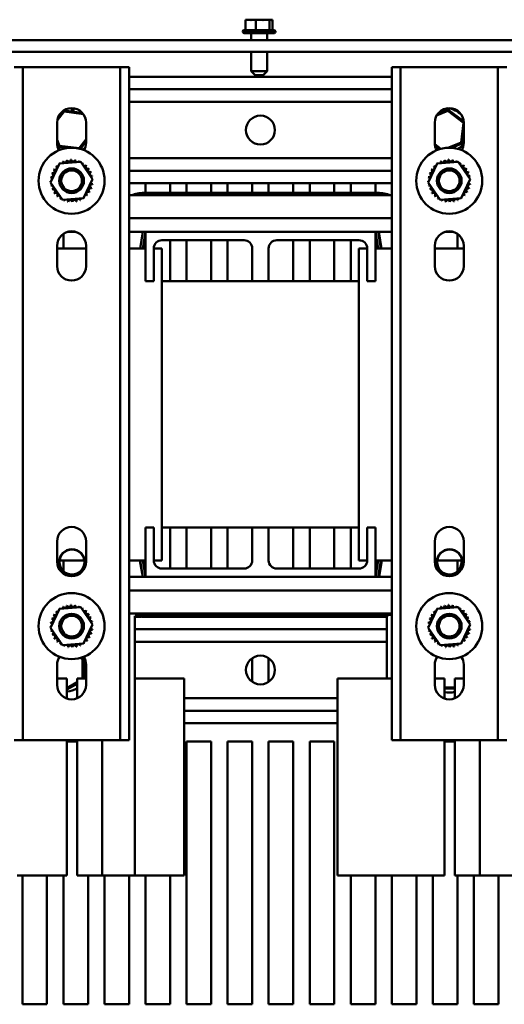
# Model space of a CAD drawing. Units: inches. Extents: x 4 to 172, y 2 to 134.
# Drawn here: x 78 to 85, y 104 to 119 of the extents above; entities that cross this region are included whole.
import ezdxf

# ---------------------------------------------------------------- set-up
doc = ezdxf.new("R2010")
doc.units = ezdxf.units.IN
doc.header["$LTSCALE"] = 8
doc.header["$MEASUREMENT"] = 0
doc.layers.add('Visible (ANSI)', color=7, linetype='Continuous', lineweight=50)

msp = doc.modelspace()

# ---------------------------------------------------------------- linework, layer by layer
at = {"layer": 'Visible (ANSI)'}
for p, q in [((81.267, 118.506), (81.246, 118.506)), ((81.246, 118.506), (81.246, 118.346)), ((81.32, 118.506), (81.287, 118.506)), ((81.403, 118.506), (81.382, 118.506)), ((81.43, 118.506), (81.403, 118.506)), ((81.403, 118.506), (81.403, 118.346)), ((81.519, 118.506), (81.47, 118.506)), ((81.608, 118.506), (81.58, 118.506)), ((81.614, 118.506), (81.608, 118.506)), ((81.608, 118.506), (81.608, 118.346)), ((81.649, 118.506), (81.634, 118.506)), ((81.655, 118.506), (81.649, 118.506)), ((81.655, 118.506), (81.655, 118.346)), ((81.198, 118.331), (81.702, 118.331)), ((81.224, 118.346), (81.676, 118.346)), ((81.672, 118.301), (81.228, 118.301)), ((81.33, 118.196), (81.33, 118.301)), ((81.571, 118.196), (81.571, 118.301)), ((65.721, 118.196), (97.221, 118.196)), ((97.221, 118.017), (65.721, 118.017)), ((81.33, 117.721), (81.33, 118.017)), ((81.571, 117.721), (81.571, 118.017)), ((77.721, 117.784), (77.855, 117.784)), ((77.855, 117.784), (77.855, 107.539)), ((77.989, 117.784), (77.855, 117.784)), ((77.989, 117.784), (79.203, 117.784)), ((79.337, 117.784), (79.203, 117.784)), ((79.337, 117.784), (79.471, 117.784)), ((79.337, 107.539), (79.337, 117.784)), ((79.471, 117.784), (79.471, 107.539)), ((81.33, 117.721), (81.571, 117.721)), ((81.39, 117.661), (81.33, 117.721)), ((81.511, 117.661), (81.571, 117.721)), ((83.471, 117.784), (83.605, 117.784)), ((83.471, 107.539), (83.471, 117.784)), ((83.605, 117.784), (83.605, 107.539)), ((83.739, 117.784), (83.605, 117.784)), ((83.739, 117.784), (84.953, 117.784)), ((85.087, 117.784), (84.953, 117.784)), ((85.087, 117.784), (85.221, 117.784)), ((85.087, 107.539), (85.087, 117.784)), ((79.471, 117.636), (83.471, 117.636)), ((81.511, 117.661), (81.39, 117.661)), ((79.471, 117.446), (83.471, 117.446)), ((79.471, 117.256), (83.471, 117.256)), ((78.378, 116.972), (78.481, 117.106)), ((78.463, 117.115), (78.392, 117.023)), ((78.481, 117.106), (78.474, 117.123)), ((78.757, 117.089), (78.479, 117.126)), ((78.481, 117.106), (78.775, 117.067)), ((78.6, 117.11), (78.599, 117.159)), ((78.606, 117.109), (78.606, 117.159)), ((78.623, 117.158), (78.623, 117.107)), ((84.153, 117.046), (84.323, 117.118)), ((84.326, 117.141), (84.173, 117.076)), ((84.281, 117.122), (84.28, 117.149)), ((84.288, 117.125), (84.287, 117.151)), ((84.303, 117.155), (84.304, 117.132)), ((84.323, 117.118), (84.326, 117.141)), ((84.323, 117.118), (84.564, 116.937)), ((84.565, 116.961), (84.326, 117.141)), ((78.376, 116.629), (78.376, 116.939)), ((78.788, 117.046), (78.807, 117)), ((78.816, 116.939), (78.816, 116.629)), ((84.126, 116.629), (84.126, 116.939)), ((84.564, 116.937), (84.527, 116.638)), ((84.564, 116.937), (84.566, 116.938)), ((84.566, 116.939), (84.566, 116.629)), ((84.546, 116.624), (84.566, 116.788)), ((78.412, 116.588), (78.376, 116.677)), ((78.376, 116.624), (78.398, 116.57)), ((78.816, 116.685), (78.711, 116.549)), ((78.73, 116.54), (78.816, 116.652)), ((84.527, 116.638), (84.34, 116.558)), ((84.387, 116.556), (84.546, 116.624)), ((84.527, 116.638), (84.546, 116.624)), ((78.412, 116.588), (78.398, 116.57)), ((78.398, 116.57), (78.526, 116.553)), ((78.711, 116.549), (78.412, 116.588)), ((78.711, 116.549), (78.713, 116.544)), ((84.22, 116.542), (84.126, 116.613)), ((84.13, 116.585), (84.196, 116.535)), ((78.414, 116.319), (78.734, 116.344)), ((78.734, 116.344), (78.915, 116.08)), ((79.471, 116.396), (83.471, 116.396)), ((84.164, 116.319), (84.484, 116.344)), ((84.484, 116.344), (84.665, 116.08)), ((78.276, 116.029), (78.414, 116.319)), ((79.471, 116.206), (83.471, 116.206)), ((84.026, 116.029), (84.164, 116.319)), ((78.458, 115.765), (78.276, 116.029)), ((78.915, 116.08), (78.777, 115.79)), ((84.208, 115.765), (84.026, 116.029)), ((84.665, 116.08), (84.527, 115.79)), ((79.471, 116.016), (83.471, 116.016)), ((83.255, 115.87), (79.701, 115.87)), ((79.721, 115.87), (79.721, 116.016)), ((80.096, 116.016), (80.096, 115.87)), ((80.346, 115.87), (80.346, 116.016)), ((80.721, 116.016), (80.721, 115.87)), ((80.971, 115.87), (80.971, 116.016)), ((81.346, 116.016), (81.346, 115.87)), ((81.596, 115.87), (81.596, 116.016)), ((81.971, 116.016), (81.971, 115.87)), ((82.221, 115.87), (82.221, 116.016)), ((82.596, 116.016), (82.596, 115.87)), ((82.846, 115.87), (82.846, 116.016)), ((83.221, 116.016), (83.221, 115.87)), ((78.777, 115.79), (78.458, 115.765)), ((79.471, 115.834), (83.471, 115.834)), ((79.701, 115.85), (83.255, 115.85)), ((83.255, 115.84), (79.701, 115.84)), ((79.721, 115.84), (79.721, 115.85)), ((80.096, 115.85), (80.096, 115.84)), ((80.346, 115.84), (80.346, 115.85)), ((80.721, 115.85), (80.721, 115.84)), ((80.971, 115.84), (80.971, 115.85)), ((81.346, 115.85), (81.346, 115.84)), ((81.596, 115.84), (81.596, 115.85)), ((81.971, 115.85), (81.971, 115.84)), ((82.221, 115.84), (82.221, 115.85)), ((82.596, 115.85), (82.596, 115.84)), ((82.846, 115.84), (82.846, 115.85)), ((83.221, 115.85), (83.221, 115.84)), ((84.527, 115.79), (84.208, 115.765)), ((79.471, 115.482), (83.471, 115.482)), ((78.53, 115.274), (78.661, 115.274)), ((79.471, 115.274), (79.721, 115.274)), ((79.639, 115.024), (79.68, 115.274)), ((79.679, 115.024), (79.721, 115.274)), ((79.721, 115.274), (83.221, 115.274)), ((79.721, 114.524), (79.721, 115.274)), ((83.221, 115.274), (83.221, 114.524)), ((83.221, 115.274), (83.262, 115.024)), ((83.221, 115.274), (83.471, 115.274)), ((83.261, 115.274), (83.303, 115.024)), ((83.275, 115.274), (83.316, 115.024)), ((84.28, 115.274), (84.411, 115.274)), ((78.471, 115.024), (78.471, 115.246)), ((81.221, 115.149), (79.971, 115.149)), ((80.096, 115.149), (80.096, 114.524)), ((80.346, 114.524), (80.346, 115.149)), ((80.721, 115.149), (80.721, 114.524)), ((80.971, 114.524), (80.971, 115.149)), ((81.721, 115.149), (82.971, 115.149)), ((81.971, 115.149), (81.971, 114.524)), ((82.221, 114.524), (82.221, 115.149)), ((82.596, 115.149), (82.596, 114.524)), ((82.846, 114.524), (82.846, 115.149)), ((84.471, 115.246), (84.471, 115.024)), ((78.376, 114.754), (78.376, 115.064)), ((78.376, 115.024), (78.816, 115.024)), ((78.816, 115.064), (78.816, 114.754)), ((79.471, 115.024), (79.721, 115.024)), ((79.846, 115.024), (79.846, 114.524)), ((79.846, 115.024), (79.971, 115.024)), ((79.971, 115.024), (79.971, 110.274)), ((81.346, 115.034), (81.346, 114.524)), ((81.346, 114.524), (81.346, 115.024)), ((81.596, 114.524), (81.596, 115.024)), ((82.971, 115.024), (83.096, 115.024)), ((82.971, 110.274), (82.971, 115.024)), ((83.096, 115.024), (83.096, 114.524)), ((83.221, 115.024), (83.471, 115.024)), ((84.126, 114.754), (84.126, 115.064)), ((84.126, 115.024), (84.566, 115.024)), ((84.566, 115.064), (84.566, 114.754)), ((79.846, 114.524), (79.721, 114.524)), ((81.346, 114.524), (79.971, 114.524)), ((81.596, 114.524), (81.346, 114.524)), ((82.971, 114.524), (81.596, 114.524)), ((83.221, 114.524), (83.096, 114.524)), ((79.721, 110.774), (79.846, 110.774)), ((79.721, 110.024), (79.721, 110.774)), ((79.846, 110.274), (79.846, 110.774)), ((81.346, 110.774), (79.971, 110.774)), ((80.096, 110.774), (80.096, 110.149)), ((80.346, 110.149), (80.346, 110.774)), ((80.721, 110.774), (80.721, 110.149)), ((80.971, 110.149), (80.971, 110.774)), ((81.346, 110.774), (81.346, 110.265)), ((81.346, 110.774), (81.596, 110.774)), ((81.346, 110.774), (81.346, 110.274)), ((81.596, 110.774), (81.596, 110.274)), ((82.971, 110.774), (81.596, 110.774)), ((81.971, 110.774), (81.971, 110.149)), ((82.221, 110.149), (82.221, 110.774)), ((82.596, 110.774), (82.596, 110.149)), ((82.846, 110.149), (82.846, 110.774)), ((83.096, 110.774), (83.221, 110.774)), ((83.096, 110.274), (83.096, 110.774)), ((83.221, 110.774), (83.221, 110.024)), ((78.376, 110.254), (78.376, 110.564)), ((78.816, 110.564), (78.816, 110.254)), ((84.126, 110.254), (84.126, 110.564)), ((84.566, 110.564), (84.566, 110.254)), ((78.406, 110.274), (78.376, 110.274)), ((78.789, 110.274), (78.412, 110.274)), ((78.471, 110.111), (78.471, 110.274)), ((78.816, 110.274), (78.795, 110.274)), ((79.721, 110.274), (79.471, 110.274)), ((79.679, 110.024), (79.637, 110.274)), ((79.68, 110.024), (79.639, 110.274)), ((79.721, 110.024), (79.679, 110.274)), ((79.971, 110.274), (79.846, 110.274)), ((83.096, 110.274), (82.971, 110.274)), ((83.262, 110.274), (83.221, 110.024)), ((83.471, 110.274), (83.221, 110.274)), ((83.303, 110.274), (83.261, 110.024)), ((83.319, 110.274), (83.277, 110.024)), ((84.156, 110.274), (84.126, 110.274)), ((84.539, 110.274), (84.162, 110.274)), ((84.471, 110.274), (84.471, 110.11)), ((84.566, 110.274), (84.545, 110.274)), ((78.471, 110.073), (78.471, 110.103)), ((79.471, 110.024), (79.721, 110.024)), ((83.221, 110.024), (79.721, 110.024)), ((81.221, 110.149), (79.971, 110.149)), ((81.721, 110.149), (82.971, 110.149)), ((83.221, 110.024), (83.471, 110.024)), ((84.471, 110.102), (84.471, 110.102)), ((84.471, 110.095), (84.471, 110.073)), ((79.471, 109.817), (83.471, 109.817)), ((78.276, 109.249), (78.414, 109.539)), ((78.414, 109.539), (78.734, 109.564)), ((78.734, 109.564), (78.915, 109.3)), ((79.471, 109.464), (83.471, 109.464)), ((79.561, 109.463), (79.561, 109.453)), ((79.561, 109.432), (79.561, 105.475)), ((79.701, 109.445), (83.255, 109.445)), ((83.255, 109.435), (79.701, 109.435)), ((79.721, 109.435), (79.721, 109.445)), ((80.096, 109.445), (80.096, 109.435)), ((80.346, 109.435), (80.346, 109.445)), ((80.721, 109.445), (80.721, 109.435)), ((80.971, 109.435), (80.971, 109.445)), ((81.346, 109.445), (81.346, 109.435)), ((81.596, 109.435), (81.596, 109.445)), ((81.971, 109.445), (81.971, 109.435)), ((82.221, 109.435), (82.221, 109.445)), ((82.596, 109.445), (82.596, 109.435)), ((82.846, 109.435), (82.846, 109.445)), ((83.221, 109.445), (83.221, 109.435)), ((83.395, 109.453), (83.395, 109.463)), ((83.395, 108.475), (83.395, 109.432)), ((84.026, 109.249), (84.164, 109.539)), ((84.164, 109.539), (84.484, 109.564)), ((84.484, 109.564), (84.665, 109.3)), ((78.915, 109.3), (78.777, 109.01)), ((79.561, 109.416), (79.657, 109.416)), ((79.701, 109.415), (83.255, 109.415)), ((83.299, 109.416), (83.395, 109.416)), ((84.665, 109.3), (84.527, 109.01)), ((78.458, 108.985), (78.276, 109.249)), ((79.561, 109.226), (83.395, 109.226)), ((84.208, 108.985), (84.026, 109.249)), ((78.777, 109.01), (78.458, 108.985)), ((79.561, 109.036), (83.395, 109.036)), ((84.527, 109.01), (84.208, 108.985)), ((78.376, 108.379), (78.376, 108.689)), ((78.728, 108.789), (78.763, 108.769)), ((78.783, 108.78), (78.754, 108.797)), ((78.763, 108.769), (78.783, 108.78)), ((78.763, 108.769), (78.763, 108.475)), ((78.783, 108.475), (78.783, 108.78)), ((78.816, 108.689), (78.816, 108.379)), ((81.346, 108.787), (81.346, 108.425)), ((81.596, 108.425), (81.596, 108.787)), ((84.126, 108.379), (84.126, 108.689)), ((84.147, 108.784), (84.158, 108.805)), ((84.527, 108.805), (84.553, 108.763)), ((84.566, 108.689), (84.566, 108.379)), ((78.376, 108.475), (78.525, 108.475)), ((78.525, 108.171), (78.525, 108.475)), ((78.681, 108.42), (78.525, 108.33)), ((78.525, 108.307), (78.681, 108.397)), ((78.816, 108.475), (78.681, 108.475)), ((78.681, 108.177), (78.681, 108.475)), ((80.311, 108.475), (79.561, 108.475)), ((80.311, 105.475), (80.311, 108.475)), ((83.471, 108.475), (82.645, 108.475)), ((82.645, 108.475), (82.645, 105.475)), ((84.126, 108.475), (84.275, 108.475)), ((84.275, 108.171), (84.275, 108.475)), ((84.566, 108.475), (84.431, 108.475)), ((84.431, 108.177), (84.431, 108.475)), ((84.431, 108.343), (84.275, 108.339)), ((84.275, 108.319), (84.431, 108.323)), ((80.311, 108.176), (82.645, 108.176)), ((80.311, 107.986), (82.645, 107.986)), ((80.311, 107.796), (82.645, 107.796)), ((77.855, 107.539), (77.721, 107.539)), ((77.855, 107.539), (77.989, 107.539)), ((79.203, 107.539), (77.989, 107.539)), ((78.525, 105.475), (78.525, 107.539)), ((78.525, 107.516), (78.681, 107.516)), ((78.681, 105.475), (78.681, 107.539)), ((79.061, 105.475), (79.061, 107.539)), ((79.203, 107.539), (79.337, 107.539)), ((79.471, 107.539), (79.337, 107.539)), ((80.346, 107.516), (80.721, 107.516)), ((80.346, 103.516), (80.346, 107.516)), ((80.721, 107.516), (80.721, 103.516)), ((80.971, 107.516), (81.346, 107.516)), ((80.971, 103.516), (80.971, 107.516)), ((81.346, 107.516), (81.346, 103.516)), ((81.596, 107.516), (81.971, 107.516)), ((81.596, 103.516), (81.596, 107.516)), ((81.971, 107.516), (81.971, 103.516)), ((82.221, 107.516), (82.596, 107.516)), ((82.221, 103.516), (82.221, 107.516)), ((82.596, 107.516), (82.596, 103.516)), ((83.605, 107.539), (83.471, 107.539)), ((83.605, 107.539), (83.739, 107.539)), ((84.953, 107.539), (83.739, 107.539)), ((84.275, 105.475), (84.275, 107.539)), ((84.275, 107.516), (84.431, 107.516)), ((84.431, 105.475), (84.431, 107.539)), ((84.811, 105.475), (84.811, 107.539)), ((84.953, 107.539), (85.087, 107.539)), ((85.221, 107.539), (85.087, 107.539)), ((78.525, 105.475), (77.765, 105.475)), ((77.846, 103.516), (77.846, 105.475)), ((78.221, 105.475), (78.221, 103.516)), ((78.471, 103.516), (78.471, 105.475)), ((78.681, 105.475), (79.061, 105.475)), ((78.846, 105.475), (78.846, 103.516)), ((79.061, 105.475), (79.561, 105.475)), ((79.096, 103.516), (79.096, 105.475)), ((79.471, 105.475), (79.471, 103.516)), ((79.561, 105.475), (80.311, 105.475)), ((79.721, 103.516), (79.721, 105.475)), ((80.096, 105.475), (80.096, 103.516)), ((82.645, 105.475), (83.515, 105.475)), ((82.846, 103.516), (82.846, 105.475)), ((83.221, 105.475), (83.221, 103.516)), ((83.471, 103.516), (83.471, 105.475)), ((84.275, 105.475), (83.515, 105.475)), ((83.846, 105.475), (83.846, 103.516)), ((84.096, 103.516), (84.096, 105.475)), ((84.431, 105.475), (84.811, 105.475)), ((84.471, 105.475), (84.471, 103.516)), ((84.721, 103.516), (84.721, 105.475)), ((84.811, 105.475), (85.311, 105.475)), ((85.096, 105.475), (85.096, 103.516)), ((78.221, 103.516), (77.846, 103.516)), ((78.846, 103.516), (78.471, 103.516)), ((79.471, 103.516), (79.096, 103.516)), ((80.096, 103.516), (79.721, 103.516)), ((80.721, 103.516), (80.346, 103.516)), ((81.346, 103.516), (80.971, 103.516)), ((81.971, 103.516), (81.596, 103.516)), ((82.596, 103.516), (82.221, 103.516)), ((83.221, 103.516), (82.846, 103.516)), ((83.846, 103.516), (83.471, 103.516)), ((84.471, 103.516), (84.096, 103.516)), ((85.096, 103.516), (84.721, 103.516))]:
    msp.add_line(p, q, dxfattribs=at)
for centre, radius in [((81.471, 116.826), 0.22), ((78.596, 116.054), 0.503), ((84.346, 116.054), 0.503), ((78.596, 116.054), 0.188), ((78.596, 116.054), 0.158), ((84.346, 116.054), 0.188), ((84.346, 116.054), 0.158), ((78.601, 110.249), 0.196), ((78.601, 110.249), 0.19), ((84.351, 110.249), 0.196), ((84.351, 110.249), 0.19), ((78.596, 109.274), 0.503), ((84.346, 109.274), 0.503), ((78.596, 109.274), 0.188), ((78.596, 109.274), 0.158), ((84.346, 109.274), 0.188), ((84.346, 109.274), 0.158), ((81.471, 108.606), 0.22)]:
    msp.add_circle(centre, radius, dxfattribs=at)
for centre, radius, start, end in [((81.224, 118.316), 0.03, 90, 150), ((81.228, 118.331), 0.03, 180, 270), ((81.672, 118.331), 0.03, 270, 0), ((81.676, 118.316), 0.03, 30, 90), ((78.596, 116.939), 0.22, 0, 180), ((84.346, 116.939), 0.22, 0, 180), ((84.286, 116.819), 0.342, 43.7941, 83.8526), ((78.596, 116.629), 0.22, 180, 209.7422), ((78.596, 116.629), 0.22, 330.2578, 0), ((84.346, 116.629), 0.22, 180, 209.7422), ((84.286, 116.819), 0.342, 305.0192, 324.8472), ((84.346, 116.629), 0.22, 330.2578, 0), ((78.596, 116.827), 0.342, 232.5128, 240.6497), ((78.596, 116.827), 0.342, 299.2904, 307.2528), ((78.596, 116.054), 0.323, 113.8826, 114.4295), ((78.435, 116.335), 0.0302, 335.3028, 27.1052), ((78.493, 116.361), 0.0302, 201.2068, 15.8552), ((78.596, 116.054), 0.323, 102.6326, 103.1795), ((78.555, 116.375), 0.0302, 189.9568, 4.6052), ((78.596, 116.054), 0.323, 91.3826, 91.9295), ((78.618, 116.377), 0.0302, 178.7068, 353.3552), ((78.596, 116.054), 0.323, 80.1326, 80.6795), ((78.681, 116.366), 0.0302, 167.4568, 246.682), ((78.681, 116.366), 0.0302, 302.3365, 342.1052), ((78.596, 116.054), 0.323, 68.8826, 69.4295), ((78.74, 116.344), 0.0302, 156.2068, 183.6682), ((78.74, 116.344), 0.0302, 294.8275, 330.8552), ((78.793, 116.31), 0.0302, 144.9568, 319.6052), ((78.596, 116.054), 0.323, 57.6326, 58.1795), ((84.346, 116.054), 0.323, 113.8826, 114.4295), ((84.185, 116.335), 0.0302, 335.3028, 27.1052), ((84.243, 116.361), 0.0302, 201.2068, 15.8552), ((84.346, 116.054), 0.323, 102.6326, 103.1795), ((84.305, 116.375), 0.0302, 189.9568, 4.6052), ((84.346, 116.054), 0.323, 91.3826, 91.9295), ((84.368, 116.377), 0.0302, 178.7068, 353.3552), ((84.346, 116.054), 0.323, 80.1326, 80.6795), ((84.431, 116.366), 0.0302, 167.4568, 246.682), ((84.431, 116.366), 0.0302, 302.3365, 342.1052), ((84.346, 116.054), 0.323, 68.8826, 69.4295), ((84.49, 116.344), 0.0302, 156.2068, 183.6682), ((84.49, 116.344), 0.0302, 294.8275, 330.8552), ((84.543, 116.31), 0.0302, 144.9568, 319.6052), ((84.346, 116.054), 0.323, 57.6326, 58.1795), ((78.596, 116.054), 0.323, 158.8826, 159.4295), ((78.306, 116.199), 0.0302, 246.2068, 60.8552), ((78.596, 116.054), 0.323, 147.6326, 148.1795), ((78.34, 116.252), 0.0302, 234.9568, 49.6052), ((78.596, 116.054), 0.323, 136.3826, 136.9295), ((78.384, 116.298), 0.0302, 223.7068, 283.2882), ((78.596, 116.054), 0.323, 125.1326, 125.6795), ((78.384, 116.298), 0.0302, 25.7303, 38.3552), ((78.435, 116.335), 0.0302, 212.4568, 221.2502), ((78.84, 116.267), 0.0302, 133.7068, 308.3552), ((78.596, 116.054), 0.323, 46.3826, 46.9295), ((78.876, 116.215), 0.0302, 122.4568, 297.1052), ((78.596, 116.054), 0.323, 35.1326, 35.6795), ((78.902, 116.157), 0.0302, 111.2068, 285.8552), ((78.596, 116.054), 0.323, 23.8826, 24.4295), ((84.346, 116.054), 0.323, 158.8826, 159.4295), ((84.056, 116.199), 0.0302, 246.2068, 60.8552), ((84.346, 116.054), 0.323, 147.6326, 148.1795), ((84.09, 116.252), 0.0302, 234.9568, 49.6052), ((84.346, 116.054), 0.323, 136.3826, 136.9295), ((84.134, 116.298), 0.0302, 223.7068, 283.2882), ((84.346, 116.054), 0.323, 125.1326, 125.6795), ((84.134, 116.298), 0.0302, 25.7303, 38.3552), ((84.185, 116.335), 0.0302, 212.4568, 221.2502), ((84.59, 116.267), 0.0302, 133.7068, 308.3552), ((84.346, 116.054), 0.323, 46.3826, 46.9295), ((84.626, 116.215), 0.0302, 122.4568, 297.1052), ((84.346, 116.054), 0.323, 35.1326, 35.6795), ((84.652, 116.157), 0.0302, 111.2068, 285.8552), ((84.346, 116.054), 0.323, 23.8826, 24.4295), ((78.273, 116.077), 0.0302, 268.7068, 294.5292), ((78.596, 116.054), 0.323, 181.3826, 181.9295), ((78.275, 116.014), 0.0302, 75.562, 94.6052), ((78.284, 116.139), 0.0302, 257.4568, 72.1052), ((78.596, 116.054), 0.323, 170.1326, 170.6795), ((78.273, 116.077), 0.0302, 14.4893, 83.3552), ((78.918, 116.032), 0.0302, 194.4893, 263.3552), ((78.916, 116.095), 0.0302, 99.9568, 143.5482), ((78.918, 116.032), 0.0302, 88.7068, 114.5292), ((78.916, 116.095), 0.0302, 255.562, 274.6052), ((78.596, 116.054), 0.323, 12.6326, 13.1795), ((78.596, 116.054), 0.323, 1.3826, 1.9295), ((84.023, 116.077), 0.0302, 268.7068, 294.5292), ((84.346, 116.054), 0.323, 181.3826, 181.9295), ((84.025, 116.014), 0.0302, 75.562, 94.6052), ((84.034, 116.139), 0.0302, 257.4568, 72.1052), ((84.346, 116.054), 0.323, 170.1326, 170.6795), ((84.023, 116.077), 0.0302, 14.4893, 83.3552), ((84.668, 116.032), 0.0302, 194.4893, 263.3552), ((84.666, 116.095), 0.0302, 99.9568, 143.5482), ((84.668, 116.032), 0.0302, 88.7068, 114.5292), ((84.666, 116.095), 0.0302, 255.562, 274.6052), ((84.346, 116.054), 0.323, 12.6326, 13.1795), ((84.346, 116.054), 0.323, 1.3826, 1.9295), ((78.275, 116.014), 0.0302, 279.9568, 323.5482), ((78.596, 116.054), 0.323, 192.6326, 193.1795), ((78.289, 115.952), 0.0302, 291.2068, 105.8552), ((78.596, 116.054), 0.323, 203.8826, 204.4295), ((78.315, 115.894), 0.0302, 302.4568, 117.1052), ((78.352, 115.842), 0.0302, 313.7068, 128.3552), ((78.851, 115.857), 0.0302, 54.9568, 229.6052), ((78.885, 115.91), 0.0302, 66.2068, 240.8552), ((78.596, 116.054), 0.323, 327.6326, 328.1795), ((78.908, 115.97), 0.0302, 77.4568, 252.1052), ((78.596, 116.054), 0.323, 338.8826, 339.4295), ((78.596, 116.054), 0.323, 350.1326, 350.6795), ((79.701, 115.299), 0.57, 90, 110.2459), ((83.255, 115.299), 0.57, 69.7541, 90), ((84.025, 116.014), 0.0302, 279.9568, 323.5482), ((84.346, 116.054), 0.323, 192.6326, 193.1795), ((84.039, 115.952), 0.0302, 291.2068, 105.8552), ((84.346, 116.054), 0.323, 203.8826, 204.4295), ((84.065, 115.894), 0.0302, 302.4568, 117.1052), ((84.102, 115.842), 0.0302, 313.7068, 128.3552), ((84.601, 115.857), 0.0302, 54.9568, 229.6052), ((84.635, 115.91), 0.0302, 66.2068, 240.8552), ((84.346, 116.054), 0.323, 327.6326, 328.1795), ((84.658, 115.97), 0.0302, 77.4568, 252.1052), ((84.346, 116.054), 0.323, 338.8826, 339.4295), ((84.346, 116.054), 0.323, 350.1326, 350.6795), ((78.596, 116.054), 0.323, 215.1326, 215.6795), ((78.596, 116.054), 0.323, 226.3826, 226.9295), ((78.398, 115.799), 0.0302, 324.9568, 139.6052), ((78.596, 116.054), 0.323, 237.6326, 238.1795), ((78.452, 115.765), 0.0302, 114.8275, 150.8552), ((78.452, 115.765), 0.0302, 336.2068, 3.6682), ((78.596, 116.054), 0.323, 248.8826, 249.4295), ((78.511, 115.743), 0.0302, 122.3365, 162.1052), ((78.511, 115.743), 0.0302, 347.4568, 66.682), ((78.596, 116.054), 0.323, 260.1326, 260.6795), ((78.573, 115.732), 0.0302, 358.7068, 173.3552), ((78.596, 116.054), 0.323, 271.3826, 271.9295), ((78.637, 115.734), 0.0302, 9.9568, 184.6052), ((78.596, 116.054), 0.323, 282.6326, 283.1795), ((78.698, 115.748), 0.0302, 21.2068, 195.8552), ((78.756, 115.774), 0.0302, 155.3028, 207.1052), ((78.596, 116.054), 0.323, 293.8826, 294.4295), ((78.756, 115.774), 0.0302, 32.4568, 41.2502), ((78.808, 115.811), 0.0302, 205.7303, 218.3552), ((78.596, 116.054), 0.323, 305.1326, 305.6795), ((78.808, 115.811), 0.0302, 43.7068, 103.2882), ((78.596, 116.054), 0.323, 316.3826, 316.9295), ((79.701, 115.299), 0.55, 90, 103.5144), ((79.701, 115.299), 0.54, 90, 97.9847), ((83.255, 115.299), 0.55, 76.4856, 90), ((83.255, 115.299), 0.54, 82.0153, 90), ((84.346, 116.054), 0.323, 215.1326, 215.6795), ((84.346, 116.054), 0.323, 226.3826, 226.9295), ((84.148, 115.799), 0.0302, 324.9568, 139.6052), ((84.346, 116.054), 0.323, 237.6326, 238.1795), ((84.202, 115.765), 0.0302, 114.8275, 150.8552), ((84.202, 115.765), 0.0302, 336.2068, 3.6682), ((84.346, 116.054), 0.323, 248.8826, 249.4295), ((84.261, 115.743), 0.0302, 122.3365, 162.1052), ((84.261, 115.743), 0.0302, 347.4568, 66.682), ((84.346, 116.054), 0.323, 260.1326, 260.6795), ((84.323, 115.732), 0.0302, 358.7068, 173.3552), ((84.346, 116.054), 0.323, 271.3826, 271.9295), ((84.387, 115.734), 0.0302, 9.9568, 184.6052), ((84.346, 116.054), 0.323, 282.6326, 283.1795), ((84.448, 115.748), 0.0302, 21.2068, 195.8552), ((84.506, 115.774), 0.0302, 155.3028, 207.1052), ((84.346, 116.054), 0.323, 293.8826, 294.4295), ((84.506, 115.774), 0.0302, 32.4568, 41.2502), ((84.558, 115.811), 0.0302, 205.7303, 218.3552), ((84.346, 116.054), 0.323, 305.1326, 305.6795), ((84.558, 115.811), 0.0302, 43.7068, 103.2882), ((84.346, 116.054), 0.323, 316.3826, 316.9295), ((78.596, 115.064), 0.22, 0, 180), ((84.346, 115.064), 0.22, 0, 180), ((79.971, 115.024), 0.125, 90, 180), ((81.221, 115.024), 0.125, 0, 90), ((81.721, 115.024), 0.125, 90, 180), ((82.971, 115.024), 0.125, 0, 90), ((78.596, 114.754), 0.22, 180, 0), ((84.346, 114.754), 0.22, 180, 0), ((78.596, 110.564), 0.22, 0, 180), ((84.346, 110.564), 0.22, 0, 180), ((78.596, 110.254), 0.22, 180, 0), ((79.971, 110.274), 0.125, 180, 270), ((81.221, 110.274), 0.125, 270, 0), ((81.721, 110.274), 0.125, 180, 270), ((82.971, 110.274), 0.125, 270, 0), ((84.346, 110.254), 0.22, 180, 0), ((84.341, 110.249), 0.196, 172.5117, 274.5755), ((84.341, 110.249), 0.19, 172.2738, 237.5047), ((84.341, 110.249), 0.19, 274.6218, 7.7262), ((84.341, 110.249), 0.196, 311.0994, 7.4883), ((78.493, 109.581), 0.0302, 201.2068, 15.8552), ((78.596, 109.274), 0.323, 102.6326, 103.1795), ((78.555, 109.595), 0.0302, 189.9568, 4.6052), ((78.596, 109.274), 0.323, 91.3826, 91.9295), ((78.618, 109.597), 0.0302, 178.7068, 353.3552), ((78.596, 109.274), 0.323, 80.1326, 80.6795), ((78.681, 109.586), 0.0302, 167.4568, 246.682), ((78.681, 109.586), 0.0302, 302.3365, 342.1052), ((78.596, 109.274), 0.323, 68.8826, 69.4295), ((78.74, 109.564), 0.0302, 156.2068, 183.6682), ((84.243, 109.581), 0.0302, 201.2068, 15.8552), ((84.346, 109.274), 0.323, 102.6326, 103.1795), ((84.305, 109.595), 0.0302, 189.9568, 4.6052), ((84.346, 109.274), 0.323, 91.3826, 91.9295), ((84.368, 109.597), 0.0302, 178.7068, 353.3552), ((84.346, 109.274), 0.323, 80.1326, 80.6795), ((84.431, 109.586), 0.0302, 167.4568, 246.682), ((84.431, 109.586), 0.0302, 302.3365, 342.1052), ((84.346, 109.274), 0.323, 68.8826, 69.4295), ((84.49, 109.564), 0.0302, 156.2068, 183.6682), ((78.306, 109.419), 0.0302, 246.2068, 60.8552), ((78.596, 109.274), 0.323, 147.6326, 148.1795), ((78.34, 109.472), 0.0302, 234.9568, 49.6052), ((78.596, 109.274), 0.323, 136.3826, 136.9295), ((78.384, 109.518), 0.0302, 223.7068, 283.2882), ((78.596, 109.274), 0.323, 125.1326, 125.6795), ((78.384, 109.518), 0.0302, 25.7303, 38.3552), ((78.435, 109.555), 0.0302, 212.4568, 221.2502), ((78.596, 109.274), 0.323, 113.8826, 114.4295), ((78.435, 109.555), 0.0302, 335.3028, 27.1052), ((78.74, 109.564), 0.0302, 294.8275, 330.8552), ((78.793, 109.53), 0.0302, 144.9568, 319.6052), ((78.596, 109.274), 0.323, 57.6326, 58.1795), ((78.84, 109.487), 0.0302, 133.7068, 308.3552), ((78.596, 109.274), 0.323, 46.3826, 46.9295), ((78.876, 109.435), 0.0302, 122.4568, 297.1052), ((78.596, 109.274), 0.323, 35.1326, 35.6795), ((79.701, 109.985), 0.54, 255.014, 270), ((79.701, 109.985), 0.55, 255.2925, 270), ((79.701, 109.985), 0.57, 255.8193, 270), ((83.255, 109.985), 0.55, 270, 288.932), ((83.255, 109.985), 0.54, 270, 285.5473), ((83.255, 109.985), 0.57, 270, 292.1993), ((84.056, 109.419), 0.0302, 246.2068, 60.8552), ((84.346, 109.274), 0.323, 147.6326, 148.1795), ((84.09, 109.472), 0.0302, 234.9568, 49.6052), ((84.346, 109.274), 0.323, 136.3826, 136.9295), ((84.134, 109.518), 0.0302, 223.7068, 283.2882), ((84.346, 109.274), 0.323, 125.1326, 125.6795), ((84.134, 109.518), 0.0302, 25.7303, 38.3552), ((84.185, 109.555), 0.0302, 212.4568, 221.2502), ((84.346, 109.274), 0.323, 113.8826, 114.4295), ((84.185, 109.555), 0.0302, 335.3028, 27.1052), ((84.49, 109.564), 0.0302, 294.8275, 330.8552), ((84.543, 109.53), 0.0302, 144.9568, 319.6052), ((84.346, 109.274), 0.323, 57.6326, 58.1795), ((84.59, 109.487), 0.0302, 133.7068, 308.3552), ((84.346, 109.274), 0.323, 46.3826, 46.9295), ((84.626, 109.435), 0.0302, 122.4568, 297.1052), ((84.346, 109.274), 0.323, 35.1326, 35.6795), ((78.284, 109.359), 0.0302, 257.4568, 72.1052), ((78.596, 109.274), 0.323, 170.1326, 170.6795), ((78.273, 109.297), 0.0302, 14.4893, 83.3552), ((78.596, 109.274), 0.323, 158.8826, 159.4295), ((78.902, 109.377), 0.0302, 111.2068, 285.8552), ((78.596, 109.274), 0.323, 23.8826, 24.4295), ((78.916, 109.315), 0.0302, 99.9568, 143.5482), ((78.918, 109.252), 0.0302, 88.7068, 114.5292), ((78.916, 109.315), 0.0302, 255.562, 274.6052), ((78.596, 109.274), 0.323, 12.6326, 13.1795), ((78.596, 109.274), 0.323, 1.3826, 1.9295), ((84.034, 109.359), 0.0302, 257.4568, 72.1052), ((84.346, 109.274), 0.323, 170.1326, 170.6795), ((84.023, 109.297), 0.0302, 14.4893, 83.3552), ((84.346, 109.274), 0.323, 158.8826, 159.4295), ((84.652, 109.377), 0.0302, 111.2068, 285.8552), ((84.346, 109.274), 0.323, 23.8826, 24.4295), ((84.666, 109.315), 0.0302, 99.9568, 143.5482), ((84.668, 109.252), 0.0302, 88.7068, 114.5292), ((84.666, 109.315), 0.0302, 255.562, 274.6052), ((84.346, 109.274), 0.323, 12.6326, 13.1795), ((84.346, 109.274), 0.323, 1.3826, 1.9295), ((78.273, 109.297), 0.0302, 268.7068, 294.5292), ((78.596, 109.274), 0.323, 181.3826, 181.9295), ((78.275, 109.234), 0.0302, 75.562, 94.6052), ((78.275, 109.234), 0.0302, 279.9568, 323.5482), ((78.596, 109.274), 0.323, 192.6326, 193.1795), ((78.289, 109.172), 0.0302, 291.2068, 105.8552), ((78.596, 109.274), 0.323, 203.8826, 204.4295), ((78.315, 109.114), 0.0302, 302.4568, 117.1052), ((78.885, 109.13), 0.0302, 66.2068, 240.8552), ((78.908, 109.19), 0.0302, 77.4568, 252.1052), ((78.918, 109.252), 0.0302, 194.4893, 263.3552), ((78.596, 109.274), 0.323, 338.8826, 339.4295), ((78.596, 109.274), 0.323, 350.1326, 350.6795), ((84.023, 109.297), 0.0302, 268.7068, 294.5292), ((84.346, 109.274), 0.323, 181.3826, 181.9295), ((84.025, 109.234), 0.0302, 75.562, 94.6052), ((84.025, 109.234), 0.0302, 279.9568, 323.5482), ((84.346, 109.274), 0.323, 192.6326, 193.1795), ((84.039, 109.172), 0.0302, 291.2068, 105.8552), ((84.346, 109.274), 0.323, 203.8826, 204.4295), ((84.065, 109.114), 0.0302, 302.4568, 117.1052), ((84.635, 109.13), 0.0302, 66.2068, 240.8552), ((84.658, 109.19), 0.0302, 77.4568, 252.1052), ((84.668, 109.252), 0.0302, 194.4893, 263.3552), ((84.346, 109.274), 0.323, 338.8826, 339.4295), ((84.346, 109.274), 0.323, 350.1326, 350.6795), ((78.596, 109.274), 0.323, 215.1326, 215.6795), ((78.352, 109.062), 0.0302, 313.7068, 128.3552), ((78.596, 109.274), 0.323, 226.3826, 226.9295), ((78.398, 109.019), 0.0302, 324.9568, 139.6052), ((78.596, 109.274), 0.323, 237.6326, 238.1795), ((78.452, 108.985), 0.0302, 114.8275, 150.8552), ((78.452, 108.985), 0.0302, 336.2068, 3.6682), ((78.511, 108.963), 0.0302, 122.3365, 162.1052), ((78.511, 108.963), 0.0302, 347.4568, 66.682), ((78.573, 108.952), 0.0302, 358.7068, 173.3552), ((78.637, 108.954), 0.0302, 9.9568, 184.6052), ((78.698, 108.968), 0.0302, 21.2068, 195.8552), ((78.756, 108.994), 0.0302, 155.3028, 207.1052), ((78.596, 109.274), 0.323, 293.8826, 294.4295), ((78.756, 108.994), 0.0302, 32.4568, 41.2502), ((78.808, 109.031), 0.0302, 205.7303, 218.3552), ((78.596, 109.274), 0.323, 305.1326, 305.6795), ((78.808, 109.031), 0.0302, 43.7068, 103.2882), ((78.851, 109.077), 0.0302, 54.9568, 229.6052), ((78.596, 109.274), 0.323, 316.3826, 316.9295), ((78.596, 109.274), 0.323, 327.6326, 328.1795), ((84.346, 109.274), 0.323, 215.1326, 215.6795), ((84.102, 109.062), 0.0302, 313.7068, 128.3552), ((84.346, 109.274), 0.323, 226.3826, 226.9295), ((84.148, 109.019), 0.0302, 324.9568, 139.6052), ((84.346, 109.274), 0.323, 237.6326, 238.1795), ((84.202, 108.985), 0.0302, 114.8275, 150.8552), ((84.202, 108.985), 0.0302, 336.2068, 3.6682), ((84.261, 108.963), 0.0302, 122.3365, 162.1052), ((84.261, 108.963), 0.0302, 347.4568, 66.682), ((84.323, 108.952), 0.0302, 358.7068, 173.3552), ((84.387, 108.954), 0.0302, 9.9568, 184.6052), ((84.448, 108.968), 0.0302, 21.2068, 195.8552), ((84.506, 108.994), 0.0302, 155.3028, 207.1052), ((84.346, 109.274), 0.323, 293.8826, 294.4295), ((84.506, 108.994), 0.0302, 32.4568, 41.2502), ((84.558, 109.031), 0.0302, 205.7303, 218.3552), ((84.346, 109.274), 0.323, 305.1326, 305.6795), ((84.558, 109.031), 0.0302, 43.7068, 103.2882), ((84.601, 109.077), 0.0302, 54.9568, 229.6052), ((84.346, 109.274), 0.323, 316.3826, 316.9295), ((84.346, 109.274), 0.323, 327.6326, 328.1795), ((78.596, 109.274), 0.323, 248.8826, 249.4295), ((78.596, 109.274), 0.323, 260.1326, 260.6795), ((78.596, 109.274), 0.323, 271.3826, 271.9295), ((78.596, 109.274), 0.323, 282.6326, 283.1795), ((84.346, 109.274), 0.323, 248.8826, 249.4295), ((84.346, 109.274), 0.323, 260.1326, 260.6795), ((84.346, 109.274), 0.323, 271.3826, 271.9295), ((84.346, 109.274), 0.323, 282.6326, 283.1795), ((78.596, 108.689), 0.22, 147.813, 180), ((78.596, 108.689), 0.22, 0, 32.187), ((84.346, 108.689), 0.22, 147.813, 180), ((84.346, 108.689), 0.22, 0, 32.187), ((78.596, 108.379), 0.22, 180, 0), ((78.502, 108.618), 0.342, 335.2761, 336.8491), ((84.346, 108.379), 0.22, 180, 0), ((78.502, 108.618), 0.342, 273.9004, 301.6714), ((84.345, 108.602), 0.341, 258.0816, 284.5074)]:
    msp.add_arc(centre, radius, start, end, dxfattribs=at)
for points, knots in [([(81.267, 118.506), (81.273, 118.506), (81.279, 118.505), (81.297, 118.503), (81.312, 118.501), (81.324, 118.501), (81.337, 118.501), (81.352, 118.503), (81.37, 118.505), (81.376, 118.506), (81.382, 118.506)], [-0.1870986, -0.1870986, -0.1870986, -0.1870986, -0.1282749, -0.1282749, 0, 0, 0, 0.1282749, 0.1282749, 0.1870986, 0.1870986, 0.1870986, 0.1870986]), ([(81.355, 118.504), (81.351, 118.504), (81.348, 118.505), (81.337, 118.505), (81.328, 118.506), (81.32, 118.506)], [0.09948687, 0.09948687, 0.09948687, 0.09948687, 0.12827492, 0.12827492, 0.1870986, 0.1870986, 0.1870986, 0.1870986]), ([(81.43, 118.506), (81.438, 118.506), (81.447, 118.505), (81.47, 118.503), (81.489, 118.501), (81.505, 118.501), (81.521, 118.501), (81.541, 118.503), (81.564, 118.505), (81.573, 118.506), (81.58, 118.506)], [-0.1870986, -0.1870986, -0.1870986, -0.1870986, -0.1282749, -0.1282749, 0, 0, 0, 0.1282749, 0.1282749, 0.1870986, 0.1870986, 0.1870986, 0.1870986]), ([(81.545, 118.504), (81.542, 118.504), (81.54, 118.505), (81.531, 118.505), (81.524, 118.506), (81.519, 118.506)], [0.09948687, 0.09948687, 0.09948687, 0.09948687, 0.12827492, 0.12827492, 0.1870986, 0.1870986, 0.1870986, 0.1870986]), ([(81.614, 118.506), (81.616, 118.506), (81.618, 118.505), (81.623, 118.503), (81.628, 118.501), (81.631, 118.501), (81.635, 118.501), (81.639, 118.503), (81.645, 118.505), (81.647, 118.506), (81.649, 118.506)], [-0.1870986, -0.1870986, -0.1870986, -0.1870986, -0.1282749, -0.1282749, 0, 0, 0, 0.1282749, 0.1282749, 0.1870986, 0.1870986, 0.1870986, 0.1870986])]:
    msp.add_open_spline(points, degree=3, knots=knots, dxfattribs=at)
for points in [[(81.287, 118.506), (81.285, 118.506), (81.284, 118.506), (81.282, 118.505)], [(81.47, 118.506), (81.464, 118.506), (81.457, 118.506), (81.45, 118.505)], [(81.634, 118.506), (81.629, 118.506), (81.624, 118.506), (81.619, 118.505)]]:
    msp.add_open_spline(points, degree=3, dxfattribs=at)

doc.saveas('drawing.dxf')
